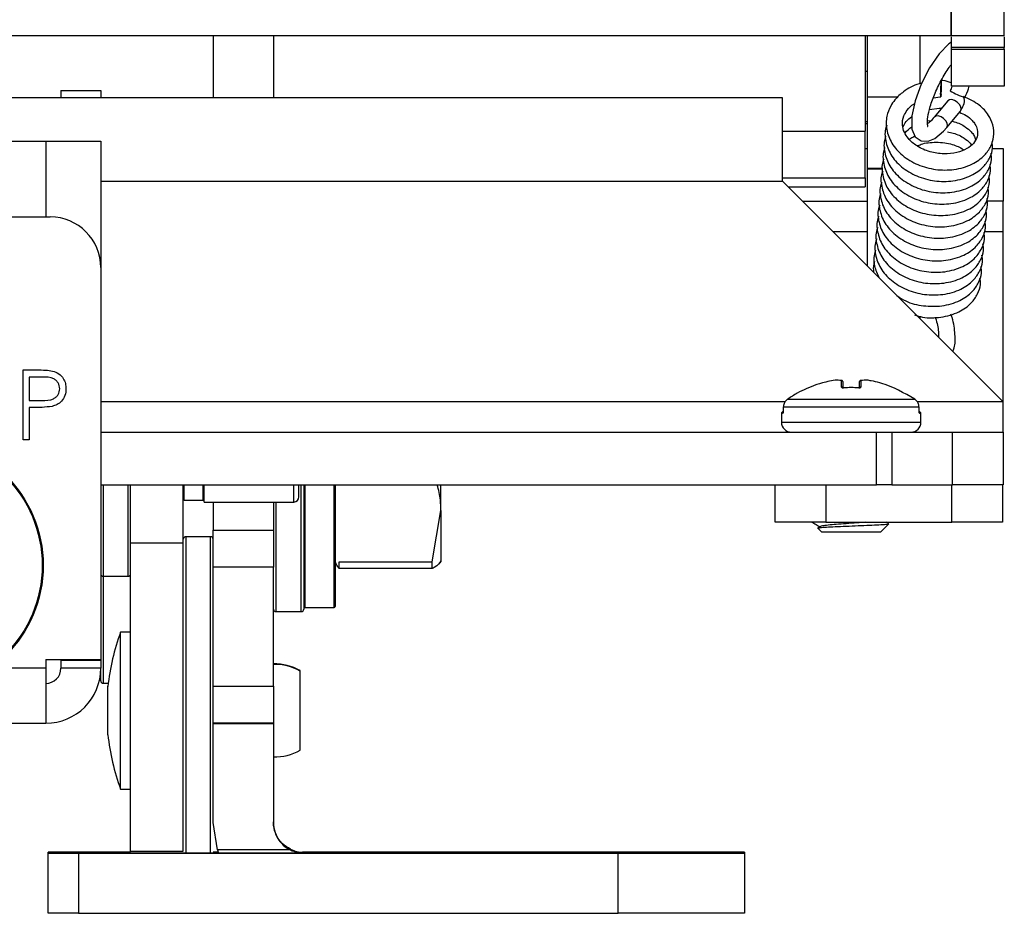
# Model space of a CAD drawing. Units: inches. Extents: x 0 to 132, y 0 to 86.
# Drawn here: x 30 to 32, y 66 to 68 of the extents above; entities that cross this region are included whole.
import ezdxf

# ---------------------------------------------------------------- set-up
doc = ezdxf.new("R2010")
doc.units = ezdxf.units.IN
doc.header["$LTSCALE"] = 8
doc.header["$MEASUREMENT"] = 0
doc.linetypes.add('SLD-Solid', pattern=[0])
doc.layers.add('SLD-0', color=179, linetype='SLD-Solid')

msp = doc.modelspace()

# ---------------------------------------------------------------- linework, layer by layer
at = {"layer": 'SLD-0', "color": 250, "linetype": 'SLD-Solid', "lineweight": 25, "true_color": 0x191924}
for p, q in [((31.66194, 67.86469), (31.66194, 67.99869)), ((31.66294, 67.86469), (31.66294, 67.999687)), ((31.76694, 67.86469), (31.76694, 67.999687)), ((31.66194, 67.86469), (13.91194, 67.86469)), ((30.203929, 67.86469), (30.203929, 67.74169)), ((30.322929, 67.86469), (30.322929, 67.74169)), ((31.49194, 67.86469), (31.49194, 67.675975)), ((31.49694, 67.743783), (31.49694, 67.86469)), ((31.60094, 67.770056), (31.60094, 67.86469)), ((31.66294, 67.851662), (31.657454, 67.848507)), ((31.76694, 67.86469), (31.66294, 67.86469)), ((31.66294, 67.841467), (31.66294, 67.862607)), ((31.76694, 67.862607), (31.76694, 67.841467)), ((31.657454, 67.848507), (31.638343, 67.82901)), ((31.76694, 67.841467), (31.66294, 67.841467)), ((31.66294, 67.837914), (31.66294, 67.841467)), ((31.66294, 67.837914), (31.76694, 67.837914)), ((31.66294, 67.76469), (31.66294, 67.837914)), ((31.76694, 67.837914), (31.76694, 67.841467)), ((31.76694, 67.837914), (31.76694, 67.76469)), ((31.638343, 67.82901), (31.619264, 67.800974)), ((31.49194, 67.794947), (31.49594, 67.794947)), ((31.49594, 67.794947), (31.49594, 67.695002)), ((31.619264, 67.800974), (31.602933, 67.769017)), ((29.903188, 67.75669), (29.981928, 67.75669)), ((29.903188, 67.75669), (29.903188, 67.74169)), ((29.981928, 67.75669), (29.981928, 67.74169)), ((31.602933, 67.769017), (31.590706, 67.736343)), ((31.76694, 67.76469), (31.66294, 67.76469)), ((31.328409, 67.74169), (14.239409, 67.74169)), ((31.328409, 67.57769), (31.328409, 67.74169)), ((31.49694, 67.602368), (31.49694, 67.743783)), ((31.590706, 67.736343), (31.583953, 67.706217)), ((31.62692, 67.742275), (31.6403, 67.744192)), ((31.655459, 67.736187), (31.628632, 67.703749)), ((31.64059, 67.745192), (31.640293, 67.744193)), ((31.6403, 67.744192), (31.641298, 67.744151)), ((31.640961, 67.748464), (31.64059, 67.745192)), ((31.61935, 67.719041), (31.638299, 67.721756)), ((31.638299, 67.721756), (31.643219, 67.721387)), ((31.653291, 67.683355), (31.680119, 67.715794)), ((31.49194, 67.695002), (31.49594, 67.695002)), ((31.49594, 67.695002), (31.49594, 67.691546)), ((31.583953, 67.706217), (31.584186, 67.680273)), ((31.615405, 67.696326), (31.622828, 67.697389)), ((31.628856, 67.704004), (31.628632, 67.703749)), ((31.49194, 67.691546), (31.49594, 67.691546)), ((31.49194, 67.584066), (31.49194, 67.675975)), ((31.584186, 67.680273), (31.590954, 67.665112)), ((31.629581, 67.661537), (31.646911, 67.676113)), ((31.646911, 67.676113), (31.653291, 67.683355)), ((28.840668, 67.65669), (29.873188, 67.65669)), ((29.873188, 67.65669), (29.981928, 67.65669)), ((29.981928, 67.65669), (29.981928, 67.40669)), ((31.590954, 67.665112), (31.602913, 67.656869)), ((31.602913, 67.656869), (31.616718, 67.656264)), ((31.616718, 67.656264), (31.629581, 67.661537)), ((31.49194, 67.64169), (31.49694, 67.64169)), ((31.745023, 67.64169), (31.764409, 67.64169)), ((31.764409, 67.64169), (31.764409, 67.53769)), ((31.49694, 67.601317), (31.49694, 67.602368)), ((31.49694, 67.409159), (31.49694, 67.601317)), ((31.328409, 67.57769), (31.764409, 67.14169)), ((31.49194, 67.584066), (31.49194, 67.566119)), ((31.340029, 67.56607), (31.49194, 67.56607)), ((31.49194, 67.566119), (31.49194, 67.56607)), ((31.368409, 67.53769), (31.49694, 67.53769)), ((31.764409, 67.53769), (31.733336, 67.53769)), ((31.764409, 67.47769), (31.764409, 67.53769)), ((29.691775, 67.50669), (29.881929, 67.50669)), ((31.764409, 67.14169), (31.764409, 67.47769)), ((29.981928, 67.40669), (29.981928, 66.63243)), ((31.60094, 67.305159), (31.60094, 67.31007)), ((29.828386, 67.204486), (29.85541, 67.204486)), ((29.828386, 67.06669), (29.828386, 67.204486)), ((29.840752, 67.190353), (29.840752, 67.144421)), ((29.865954, 67.190353), (29.840752, 67.190353)), ((31.432637, 67.184356), (31.432634, 67.184379)), ((31.432637, 67.184356), (31.432942, 67.184403)), ((31.445529, 67.18353), (31.445841, 67.183577)), ((31.445841, 67.183577), (31.445957, 67.183569)), ((31.449501, 67.169245), (31.449499, 67.169273)), ((31.449511, 67.169104), (31.449501, 67.169245)), ((31.479306, 67.169104), (31.479316, 67.169245)), ((31.479316, 67.169245), (31.479318, 67.169273)), ((31.482977, 67.183577), (31.48286, 67.183569)), ((31.483288, 67.18353), (31.482977, 67.183577)), ((31.49618, 67.184356), (31.495876, 67.184403)), ((31.49618, 67.184356), (31.496184, 67.184379)), ((29.840752, 67.144421), (29.864877, 67.144117)), ((29.840752, 67.130288), (29.840752, 67.06669)), ((29.850607, 67.130288), (29.840752, 67.130288)), ((31.330316, 67.130817), (31.330316, 67.123029)), ((31.330369, 67.130817), (31.330316, 67.130817)), ((31.330369, 67.130817), (31.330369, 67.123029)), ((31.598448, 67.130817), (31.330369, 67.130817)), ((31.338916, 67.146905), (31.589902, 67.146905)), ((31.598448, 67.123029), (31.598448, 67.130817)), ((31.598448, 67.130817), (31.598502, 67.130817)), ((31.598502, 67.123029), (31.598502, 67.130817)), ((31.764409, 67.08169), (31.764409, 67.14169)), ((31.326613, 67.119092), (31.326613, 67.101375)), ((31.328582, 67.12106), (31.331407, 67.12106)), ((31.330305, 67.123029), (31.330307, 67.122524)), ((31.59741, 67.12106), (31.600236, 67.12106)), ((31.602204, 67.101375), (31.602204, 67.119092)), ((29.981928, 67.08169), (31.514409, 67.08169)), ((31.514409, 66.97769), (31.514409, 67.08169)), ((31.514409, 67.08169), (31.544409, 67.08169)), ((31.544409, 67.08169), (31.544409, 66.97769)), ((31.544409, 67.08169), (31.664409, 67.08169)), ((31.664409, 66.97769), (31.664409, 67.08169)), ((31.664409, 67.08169), (31.764409, 67.08169)), ((31.764409, 67.08169), (31.764409, 66.97769)), ((29.840752, 67.06669), (29.828386, 67.06669)), ((29.981928, 66.97769), (31.314409, 66.97769)), ((30.040928, 66.862762), (30.040928, 66.97769)), ((30.144928, 66.862762), (30.144928, 66.97769)), ((30.186267, 66.94358), (30.186267, 66.97769)), ((30.373275, 66.95358), (30.373275, 66.97769)), ((30.382929, 66.97769), (30.382928, 66.73219)), ((30.444929, 66.97769), (30.444928, 66.73719)), ((30.65359, 66.926776), (30.65359, 66.97769)), ((31.314409, 66.90369), (31.314409, 66.97769)), ((31.314409, 66.97769), (31.414409, 66.97769)), ((31.414409, 66.97769), (31.414409, 66.90369)), ((31.414409, 66.97769), (31.514409, 66.97769)), ((31.544409, 66.97769), (31.514409, 66.97769)), ((31.544409, 66.97769), (31.664409, 66.97769)), ((31.663409, 66.90369), (31.663409, 66.97769)), ((31.764409, 66.97769), (31.664409, 66.97769)), ((31.763409, 66.97769), (31.763409, 66.90369)), ((30.146928, 66.947517), (30.184267, 66.947517)), ((30.186267, 66.94358), (30.363275, 66.94358)), ((30.203929, 66.94358), (30.203929, 66.888047)), ((30.322929, 66.94358), (30.322929, 66.888047)), ((30.636315, 66.825452), (30.65359, 66.926776)), ((30.65359, 66.926776), (30.65359, 66.825556)), ((31.414409, 66.90369), (31.314409, 66.90369)), ((31.414409, 66.90369), (31.663409, 66.90369)), ((31.523031, 66.88484), (31.538484, 66.900293)), ((31.538212, 66.901404), (31.534271, 66.90369)), ((31.763409, 66.90369), (31.663409, 66.90369)), ((30.203929, 66.888047), (30.322929, 66.888047)), ((30.203929, 66.815211), (30.203929, 66.888047)), ((30.322929, 66.888047), (30.322929, 66.815211)), ((31.39869, 66.891936), (31.405787, 66.88484)), ((31.403576, 66.895156), (31.399217, 66.892623)), ((31.405787, 66.88484), (31.523031, 66.88484)), ((30.040928, 66.862762), (30.144928, 66.862762)), ((30.040928, 66.253982), (30.040928, 66.862762)), ((30.144928, 66.253982), (30.144928, 66.862762)), ((30.198929, 66.875151), (30.149928, 66.875151)), ((30.444929, 66.825541), (30.44542, 66.823706)), ((30.452946, 66.825452), (30.636315, 66.825452)), ((30.452946, 66.812195), (30.452946, 66.825452)), ((30.636315, 66.812195), (30.636315, 66.825452)), ((30.65253, 66.823706), (30.65359, 66.825541)), ((30.322929, 66.815211), (30.203929, 66.815211)), ((30.203929, 66.579822), (30.203929, 66.815211)), ((30.322929, 66.579822), (30.322929, 66.815211)), ((30.636315, 66.812195), (30.452946, 66.812195)), ((29.986928, 66.79693), (30.035929, 66.79693)), ((30.327929, 66.72719), (30.377928, 66.72719)), ((30.384928, 66.73519), (30.442928, 66.73519)), ((30.040928, 66.686651), (30.020928, 66.686651)), ((30.020928, 66.408243), (30.020928, 66.686651)), ((29.873188, 66.63243), (29.981928, 66.63243)), ((29.873188, 66.63243), (29.873188, 66.61543)), ((29.903188, 66.631464), (29.903188, 66.63243)), ((29.903188, 66.631464), (29.981928, 66.631464)), ((29.903188, 66.631464), (29.903188, 66.61543)), ((29.981928, 66.63243), (29.981928, 66.631464)), ((29.981928, 66.631464), (29.981928, 66.61543)), ((29.873188, 66.61543), (29.873188, 66.50669)), ((29.981928, 66.61543), (29.903188, 66.61543)), ((29.981928, 66.59069), (29.981928, 66.61543)), ((30.375928, 66.609651), (30.375928, 66.610565)), ((30.375929, 66.469549), (30.375928, 66.609651)), ((29.986928, 66.58569), (29.996671, 66.58569)), ((29.995928, 66.579151), (29.995928, 66.580065)), ((29.995928, 66.493832), (29.995928, 66.579151)), ((30.203929, 66.579822), (30.322929, 66.579822)), ((30.203929, 66.506586), (30.203929, 66.579822)), ((30.322929, 66.579822), (30.322929, 66.506586)), ((29.718188, 66.50669), (29.873188, 66.50669)), ((29.995928, 66.484151), (29.995928, 66.493832)), ((30.322929, 66.506586), (30.203929, 66.506586)), ((30.203929, 66.506392), (30.203929, 66.506586)), ((30.203929, 66.310374), (30.203929, 66.506392)), ((30.203929, 66.506392), (30.322929, 66.506392)), ((30.322929, 66.506392), (30.322929, 66.506586)), ((30.322929, 66.506392), (30.322929, 66.310374)), ((30.375928, 66.453651), (30.375929, 66.469549)), ((30.020928, 66.376651), (30.020928, 66.408243)), ((30.020928, 66.376651), (30.040928, 66.376651)), ((30.212268, 66.256374), (30.203929, 66.310374)), ((30.356775, 66.256374), (30.212268, 66.256374)), ((30.212268, 66.256374), (30.213761, 66.251865)), ((29.879081, 66.251862), (29.877928, 66.251861)), ((29.877928, 66.251861), (29.877928, 66.251851)), ((29.877928, 66.251851), (29.879081, 66.25185)), ((29.877928, 66.250344), (29.877928, 66.251851)), ((29.879081, 66.250345), (29.877928, 66.250344)), ((29.877928, 66.250344), (29.877928, 66.250334)), ((29.877928, 66.250334), (29.879081, 66.250333)), ((29.877928, 66.131334), (29.877928, 66.250334)), ((29.882495, 66.251863), (29.879081, 66.251862)), ((29.879081, 66.25185), (29.882495, 66.25185)), ((29.882495, 66.250345), (29.879081, 66.250345)), ((29.879081, 66.250333), (29.882495, 66.250332)), ((29.88804, 66.251863), (29.882495, 66.251863)), ((29.882495, 66.25185), (29.88804, 66.251849)), ((29.88804, 66.250346), (29.882495, 66.250345)), ((29.882495, 66.250332), (29.88804, 66.250332)), ((29.895502, 66.251864), (29.88804, 66.251863)), ((29.88804, 66.251849), (29.895502, 66.251848)), ((29.895502, 66.250347), (29.88804, 66.250346)), ((29.88804, 66.250332), (29.895502, 66.250331)), ((29.904594, 66.251865), (29.895502, 66.251864)), ((29.895502, 66.251848), (29.904594, 66.251848)), ((29.904594, 66.250347), (29.895502, 66.250347)), ((29.895502, 66.250331), (29.904594, 66.25033)), ((29.914968, 66.251865), (29.904594, 66.251865)), ((29.904594, 66.251848), (29.914968, 66.251847)), ((29.914968, 66.250348), (29.904594, 66.250347)), ((29.904594, 66.25033), (29.914968, 66.25033)), ((29.926223, 66.251865), (29.914968, 66.251865)), ((29.914968, 66.251847), (29.926223, 66.251847)), ((29.926223, 66.250348), (29.914968, 66.250348)), ((29.914968, 66.25033), (29.926223, 66.25033)), ((29.937928, 66.251865), (29.926223, 66.251865)), ((29.926223, 66.251847), (29.937928, 66.251847)), ((29.937928, 66.250348), (29.926223, 66.250348)), ((29.926223, 66.25033), (29.937928, 66.25033)), ((30.040928, 66.251865), (29.937928, 66.251865)), ((29.937928, 66.251847), (30.027928, 66.251847)), ((30.027928, 66.250348), (29.937928, 66.250348)), ((29.937928, 66.25033), (31.003929, 66.25033)), ((29.937928, 66.25033), (29.937928, 66.13133)), ((30.027928, 66.251847), (30.040928, 66.251846)), ((30.027928, 66.250348), (30.027928, 66.251847)), ((30.179705, 66.250359), (30.027928, 66.250348)), ((30.040928, 66.253982), (30.144928, 66.253982)), ((30.197884, 66.250361), (30.179705, 66.250359)), ((30.217589, 66.250362), (30.197884, 66.250361)), ((30.213761, 66.251865), (30.203929, 66.251865)), ((30.203929, 66.251835), (30.213771, 66.251834)), ((30.238633, 66.250362), (30.217589, 66.250362)), ((30.260811, 66.250363), (30.238633, 66.250362)), ((30.28391, 66.250364), (30.260811, 66.250363)), ((30.307709, 66.250364), (30.28391, 66.250364)), ((30.331978, 66.250364), (30.307709, 66.250364)), ((30.356482, 66.250365), (30.331978, 66.250364)), ((30.382929, 66.250365), (30.356482, 66.250365)), ((31.003929, 66.251865), (30.380705, 66.251865)), ((30.381989, 66.251831), (30.382929, 66.251831)), ((30.382929, 66.251824), (30.382929, 66.251831)), ((30.382929, 66.250374), (30.382929, 66.251824)), ((30.382929, 66.250365), (30.382929, 66.250374)), ((30.531004, 66.250346), (30.516862, 66.250345)), ((30.516862, 66.250345), (30.622928, 66.250337)), ((30.622928, 66.250339), (30.531004, 66.250346)), ((30.622928, 66.250359), (30.622928, 66.250339)), ((30.642929, 66.250359), (30.622928, 66.250359)), ((30.622928, 66.250337), (30.642929, 66.250337)), ((30.642929, 66.250339), (30.642929, 66.250359)), ((30.734852, 66.250346), (30.642929, 66.250339)), ((30.642929, 66.250337), (30.748994, 66.250345)), ((30.714928, 66.251142), (30.722955, 66.251146)), ((30.714928, 66.251069), (30.714928, 66.251142)), ((30.722955, 66.251065), (30.714928, 66.251069)), ((30.714928, 66.251033), (30.722955, 66.251036)), ((30.714928, 66.250844), (30.714928, 66.251033)), ((30.722955, 66.25084), (30.714928, 66.250844)), ((30.714928, 66.250796), (30.722955, 66.2508)), ((30.714928, 66.250607), (30.714928, 66.250796)), ((30.722955, 66.250604), (30.714928, 66.250607)), ((30.714928, 66.25056), (30.722955, 66.250564)), ((30.714928, 66.250371), (30.714928, 66.25056)), ((30.722955, 66.250367), (30.714928, 66.250371)), ((30.722955, 66.251146), (30.746249, 66.25115)), ((30.746249, 66.251062), (30.722955, 66.251065)), ((30.722955, 66.251036), (30.746249, 66.25104)), ((30.746249, 66.250837), (30.722955, 66.25084)), ((30.722955, 66.2508), (30.746249, 66.250804)), ((30.746249, 66.2506), (30.722955, 66.250604)), ((30.722955, 66.250564), (30.746249, 66.250567)), ((30.746249, 66.250364), (30.722955, 66.250367)), ((30.748994, 66.250345), (30.734852, 66.250346)), ((30.746249, 66.25115), (30.782531, 66.251152)), ((30.782531, 66.251059), (30.746249, 66.251062)), ((30.746249, 66.25104), (30.782531, 66.251043)), ((30.782531, 66.250834), (30.746249, 66.250837)), ((30.746249, 66.250804), (30.782531, 66.250806)), ((30.782531, 66.250598), (30.746249, 66.2506)), ((30.746249, 66.250567), (30.782531, 66.25057)), ((30.782531, 66.250361), (30.746249, 66.250364)), ((30.782531, 66.251152), (30.82825, 66.251154)), ((30.82825, 66.251057), (30.782531, 66.251059)), ((30.782531, 66.251043), (30.82825, 66.251044)), ((30.82825, 66.250832), (30.782531, 66.250834)), ((30.782531, 66.250806), (30.82825, 66.250808)), ((30.82825, 66.250596), (30.782531, 66.250598)), ((30.782531, 66.25057), (30.82825, 66.250572)), ((30.82825, 66.25036), (30.782531, 66.250361)), ((30.82825, 66.251154), (30.878928, 66.251154)), ((30.878928, 66.251057), (30.82825, 66.251057)), ((30.82825, 66.251044), (30.878928, 66.251045)), ((30.878928, 66.250832), (30.82825, 66.250832)), ((30.82825, 66.250808), (30.878928, 66.250808)), ((30.878928, 66.250595), (30.82825, 66.250596)), ((30.82825, 66.250572), (30.878928, 66.250572)), ((30.878928, 66.250359), (30.82825, 66.25036)), ((30.878928, 66.251154), (30.929607, 66.251154)), ((30.929607, 66.251057), (30.878928, 66.251057)), ((30.878928, 66.251045), (30.929607, 66.251044)), ((30.929607, 66.250832), (30.878928, 66.250832)), ((30.878928, 66.250808), (30.929607, 66.250808)), ((30.929607, 66.250596), (30.878928, 66.250595)), ((30.878928, 66.250572), (30.929607, 66.250572)), ((30.929607, 66.25036), (30.878928, 66.250359)), ((30.929607, 66.251154), (30.975325, 66.251152)), ((30.975325, 66.251059), (30.929607, 66.251057)), ((30.929607, 66.251044), (30.975325, 66.251043)), ((30.975325, 66.250834), (30.929607, 66.250832)), ((30.929607, 66.250808), (30.975325, 66.250806)), ((30.975325, 66.250598), (30.929607, 66.250596)), ((30.929607, 66.250572), (30.975325, 66.25057)), ((30.975325, 66.250361), (30.929607, 66.25036)), ((30.975325, 66.251152), (31.011607, 66.25115)), ((31.011607, 66.251062), (30.975325, 66.251059)), ((30.975325, 66.251043), (31.011607, 66.25104)), ((31.011607, 66.250837), (30.975325, 66.250834)), ((30.975325, 66.250806), (31.011607, 66.250804)), ((31.011607, 66.2506), (30.975325, 66.250598)), ((30.975325, 66.25057), (31.011607, 66.250567)), ((31.011607, 66.250364), (30.975325, 66.250361)), ((31.052701, 66.251865), (31.003929, 66.251865)), ((31.003929, 66.13133), (31.003929, 66.25033)), ((31.003929, 66.25033), (31.052701, 66.25033)), ((31.011607, 66.25115), (31.034902, 66.251146)), ((31.034902, 66.251065), (31.011607, 66.251062)), ((31.011607, 66.25104), (31.034902, 66.251036)), ((31.034902, 66.25084), (31.011607, 66.250837)), ((31.011607, 66.250804), (31.034902, 66.2508)), ((31.034902, 66.250604), (31.011607, 66.2506)), ((31.011607, 66.250567), (31.034902, 66.250564)), ((31.034902, 66.250367), (31.011607, 66.250364)), ((31.034902, 66.251146), (31.042929, 66.251142)), ((31.042929, 66.251069), (31.034902, 66.251065)), ((31.034902, 66.251036), (31.042929, 66.251033)), ((31.042929, 66.250844), (31.034902, 66.25084)), ((31.034902, 66.2508), (31.042929, 66.250796)), ((31.042929, 66.250607), (31.034902, 66.250604)), ((31.034902, 66.250564), (31.042929, 66.25056)), ((31.042929, 66.250371), (31.034902, 66.250367)), ((31.042929, 66.251142), (31.042929, 66.251069)), ((31.042929, 66.251033), (31.042929, 66.250844)), ((31.042929, 66.250796), (31.042929, 66.250607)), ((31.042929, 66.25056), (31.042929, 66.250371)), ((31.099599, 66.251864), (31.052701, 66.251865)), ((31.052701, 66.25033), (31.099599, 66.250331)), ((31.142821, 66.251862), (31.099599, 66.251864)), ((31.099599, 66.250331), (31.142821, 66.250333)), ((31.180705, 66.25186), (31.142821, 66.251862)), ((31.142821, 66.250333), (31.180705, 66.250335)), ((31.173929, 66.251103), (31.253928, 66.251109)), ((31.253928, 66.251097), (31.173929, 66.251103)), ((31.211796, 66.251857), (31.180705, 66.25186)), ((31.180705, 66.250335), (31.211796, 66.250338)), ((31.234898, 66.251854), (31.211796, 66.251857)), ((31.211796, 66.250338), (31.234898, 66.250341)), ((31.249125, 66.25185), (31.234898, 66.251854)), ((31.234898, 66.250341), (31.249125, 66.250345)), ((31.253928, 66.251847), (31.249125, 66.25185)), ((31.249125, 66.250345), (31.253928, 66.250348)), ((31.253928, 66.251847), (31.253928, 66.251109)), ((31.253928, 66.251109), (31.253928, 66.251097)), ((31.253928, 66.251097), (31.253928, 66.250348)), ((31.253928, 66.250348), (31.253928, 66.131348)), ((29.879081, 66.131333), (29.877928, 66.131334)), ((29.882495, 66.131332), (29.879081, 66.131333)), ((29.88804, 66.131332), (29.882495, 66.131332)), ((29.895502, 66.131331), (29.88804, 66.131332)), ((29.904594, 66.13133), (29.895502, 66.131331)), ((29.914968, 66.13133), (29.904594, 66.13133)), ((29.926223, 66.13133), (29.914968, 66.13133)), ((29.937928, 66.13133), (29.926223, 66.13133)), ((29.937928, 66.13133), (31.003929, 66.13133)), ((31.052701, 66.13133), (31.003929, 66.13133)), ((31.099599, 66.131331), (31.052701, 66.13133)), ((31.142821, 66.131333), (31.099599, 66.131331)), ((31.180705, 66.131335), (31.142821, 66.131333)), ((31.211796, 66.131338), (31.180705, 66.131335)), ((31.234898, 66.131341), (31.211796, 66.131338)), ((31.249125, 66.131345), (31.234898, 66.131341)), ((31.253928, 66.131348), (31.249125, 66.131345))]:
    msp.add_line(p, q, dxfattribs=at)
at = {"layer": 'SLD-0', "color": 251, "linetype": 'SLD-Solid', "lineweight": 25, "true_color": 0x6a6a6a}
for p, q in [((31.49694, 67.743783), (31.557047, 67.743783)), ((31.641588, 67.745151), (31.641301, 67.744151)), ((31.641959, 67.748422), (31.641588, 67.745151)), ((31.658734, 67.738277), (31.655459, 67.736187)), ((31.663414, 67.738527), (31.658734, 67.738277)), ((31.668759, 67.736869), (31.663414, 67.738527)), ((31.673957, 67.733554), (31.668759, 67.736869)), ((31.678216, 67.729089), (31.673957, 67.733554)), ((31.680887, 67.724151), (31.678216, 67.729089)), ((31.680119, 67.715794), (31.680144, 67.715825)), ((31.680144, 67.715825), (31.681565, 67.719494)), ((31.681565, 67.719494), (31.680887, 67.724151)), ((31.631906, 67.705838), (31.628856, 67.704004)), ((31.636586, 67.706088), (31.631906, 67.705838)), ((31.641932, 67.70443), (31.636586, 67.706088)), ((31.64713, 67.701116), (31.641932, 67.70443)), ((31.651388, 67.69665), (31.64713, 67.701116)), ((31.65406, 67.691713), (31.651388, 67.69665)), ((31.328409, 67.675975), (31.49194, 67.675975)), ((31.653294, 67.683359), (31.653317, 67.683387)), ((31.653317, 67.683387), (31.654737, 67.687055)), ((31.654737, 67.687055), (31.65406, 67.691713)), ((29.873188, 67.65669), (29.873188, 67.50669)), ((31.526851, 67.602368), (31.49694, 67.602368)), ((31.526836, 67.601317), (31.49694, 67.601317)), ((29.981928, 67.57769), (31.328409, 67.57769)), ((31.328409, 67.584066), (31.49194, 67.584066)), ((31.33998, 67.566119), (31.49194, 67.566119)), ((31.428409, 67.47769), (31.49694, 67.47769)), ((31.727421, 67.47769), (31.764409, 67.47769)), ((31.333848, 67.14169), (29.981928, 67.14169)), ((31.764409, 67.14169), (31.59497, 67.14169)), ((31.32948, 67.119092), (31.326613, 67.119092)), ((31.330369, 67.123029), (31.330316, 67.123029)), ((31.598448, 67.123029), (31.598502, 67.123029)), ((31.602204, 67.119092), (31.599338, 67.119092)), ((31.326613, 67.101375), (31.602204, 67.101375)), ((29.986928, 66.97769), (29.986928, 66.79693)), ((30.035929, 66.79693), (30.035929, 66.97769)), ((30.146928, 66.947517), (30.146928, 66.97769)), ((30.184267, 66.947517), (30.184267, 66.97769)), ((30.363275, 66.94358), (30.363275, 66.97769)), ((30.377928, 66.72719), (30.377928, 66.97769)), ((30.384929, 66.97769), (30.384928, 66.73519)), ((30.442928, 66.73519), (30.442929, 66.97769)), ((30.327929, 66.94358), (30.327929, 66.728277)), ((30.149928, 66.875151), (30.149928, 66.250357)), ((30.198929, 66.542436), (30.198929, 66.875151)), ((29.986928, 66.79693), (29.986928, 66.58569)), ((30.327929, 66.728277), (30.327929, 66.72719)), ((29.873188, 66.61543), (29.764103, 66.61543)), ((30.198929, 66.250361), (30.198929, 66.542436)), ((29.937928, 66.251847), (29.937928, 66.250348))]:
    msp.add_line(p, q, dxfattribs=at)
at = {"layer": 'SLD-0', "color": 250, "linetype": 'SLD-Solid', "lineweight": 25, "true_color": 0x191924}
for radius in [0.25, 0.248]:
    msp.add_circle((29.618188, 66.81843), radius, dxfattribs=at)
for centre, radius, start, end in [((31.462172, 67.767056), 0.179754, 354.063293, 2.86997), ((31.717575, 67.844442), 0.105483, 236.954637, 254.403508), ((29.881928, 67.40669), 0.1, 0, 89.999858), ((31.432942, 67.182435), 0.001969, 89.991651, 98.992518), ((31.445726, 67.18159), 0.00195, 0.766023, 95.805534), ((31.445708, 67.181616), 0.001969, 0, 82.718187), ((31.48311, 67.181616), 0.001969, 97.281813, 180), ((31.483091, 67.18159), 0.00195, 84.188834, 179.239671), ((31.495876, 67.182435), 0.001969, 81.007482, 90.008349), ((31.328582, 67.119092), 0.001969, 90, 180.001147), ((31.600236, 67.119092), 0.001969, 359.998853, 90), ((31.346298, 67.101375), 0.019685, 180.000134, 270), ((31.582519, 67.101375), 0.019685, 270, 359.999866), ((30.146928, 66.949517), 0.002, 180, 269.994244), ((30.184267, 66.945517), 0.002, 0, 90), ((30.363275, 66.95358), 0.01, 270.000095, 0), ((30.149928, 66.870151), 0.005, 90.000254, 180), ((30.198928, 66.870151), 0.005, 0, 89.998185), ((29.986928, 66.80193), 0.005, 180, 270.000544), ((30.035928, 66.80193), 0.005, 270.002614, 0), ((30.327928, 66.73219), 0.005, 180, 270.002463), ((30.377928, 66.73219), 0.005, 270.000732, 360), ((30.384928, 66.73719), 0.002, 180, 270), ((30.442928, 66.73719), 0.002, 270, 0), ((30.443803, 66.531651), 0.450387, 159.870174, 173.946048), ((29.873188, 66.61543), 0.03, 270.00046, 0.000134), ((29.873188, 66.61543), 0.10874, 270, 0), ((30.325928, 66.523963), 0.1, 60, 91.719131), ((30.325928, 66.523048), 0.1, 60, 91.719131), ((29.986928, 66.59069), 0.005, 180, 270.000544), ((30.443803, 66.531651), 0.450387, 186.053952, 200.129838), ((30.325928, 66.540253), 0.1, 268.280869, 300), ((30.382928, 66.311824), 0.06, 244.1583, 270.000159), ((30.382928, 66.310374), 0.06, 244.158302, 270.000159), ((30.821803, 279.941768), 213.690051, 269.97134406, 270.05879814), ((30.82172, 271.229635), 204.977958, 269.97014924, 270.06132036), ((30.821803, 279.941697), 213.690052, 269.97134406, 270.05879814), ((30.821803, 279.941661), 213.690051, 269.97134406, 270.05879814), ((30.821803, 279.941625), 213.690052, 269.97134406, 270.05879814), ((30.821803, 279.941588), 213.690051, 269.97134406, 270.05879814), ((30.82172, 271.229454), 204.977958, 269.97014924, 270.06132036), ((30.821803, 279.941516), 213.690052, 269.97134406, 270.05879814), ((30.82172, 271.229382), 204.977958, 269.97014924, 270.06132036), ((30.821803, 279.941444), 213.690052, 269.97134406, 270.05879814), ((30.821803, 279.941408), 213.690051, 269.97134406, 270.05879814), ((30.821803, 279.941371), 213.690052, 269.97134406, 270.05879814), ((30.821803, 279.941334), 213.690051, 269.97134406, 270.05879814), ((30.82172, 271.229201), 204.977958, 269.97014924, 270.06132036), ((30.821803, 279.941263), 213.690052, 269.97134406, 270.05879814), ((30.82172, 271.229128), 204.977958, 269.97014924, 270.06132036), ((30.821803, 279.941191), 213.690052, 269.97134406, 270.05879814), ((30.821803, 279.941154), 213.690051, 269.97134406, 270.05879814), ((30.821803, 279.941118), 213.690052, 269.97134406, 270.05879814)]:
    msp.add_arc(centre, radius, start, end, dxfattribs=at)
at = {"layer": 'SLD-0', "color": 251, "linetype": 'SLD-Solid', "lineweight": 25, "true_color": 0x6a6a6a}
for centre, radius, start, end in [((31.480634, 67.766135), 0.162294, 353.734466, 3.52854), ((31.445731, 67.168495), 0.002012, 33.569203, 95.486999), ((31.483087, 67.168494), 0.002012, 84.523675, 146.442798), ((31.331474, 67.119094), 0.001994, 141.713963, 180.07341), ((31.59735, 67.119096), 0.001988, 359.887073, 43.778753)]:
    msp.add_arc(centre, radius, start, end, dxfattribs=at)
at = {"layer": 'SLD-0', "color": 250, "linetype": 'SLD-Solid', "lineweight": 25, "true_color": 0x191924}
for points, knots in [([(31.615492, 67.685591), (31.61567, 67.685395), (31.616452, 67.684536), (31.614397, 67.690837), (31.615651, 67.704244), (31.620189, 67.725171), (31.629845, 67.752038), (31.643562, 67.779995), (31.655753, 67.799933), (31.661833, 67.806818), (31.66294, 67.808072)], [0, 0, 0, 0, 0.03483692, 0.15307926, 0.27720967, 0.42886147, 0.59939775, 0.77883278, 0.95972103, 1, 1, 1, 1]), ([(31.662175, 67.771753), (31.656772, 67.773559), (31.650383, 67.775695), (31.643659, 67.776066), (31.642621, 67.776123)], [0, 0, 0, 0, 0.84564735, 1, 1, 1, 1]), ([(31.603824, 67.770759), (31.602089, 67.770358), (31.588691, 67.767258), (31.569425, 67.756392), (31.551847, 67.740364), (31.540711, 67.72394), (31.533383, 67.704075), (31.533031, 67.678644), (31.543382, 67.651388), (31.564881, 67.62692), (31.595255, 67.608637), (31.63114, 67.598947), (31.66899, 67.598962), (31.703164, 67.608944), (31.727249, 67.626058), (31.741035, 67.645653), (31.747332, 67.666555), (31.745728, 67.687701), (31.735858, 67.709045), (31.717704, 67.730041), (31.697392, 67.739544), (31.686364, 67.744702)], [0, 0, 0, 0, 0.009396717, 0.072593574, 0.118816034, 0.149003545, 0.193705758, 0.248745211, 0.307753355, 0.368609908, 0.432602862, 0.496124157, 0.559796789, 0.628340286, 0.689437414, 0.73585433, 0.779174219, 0.834125207, 0.878555631, 0.934065905, 1, 1, 1, 1]), ([(31.663547, 67.76469), (31.662963, 67.763031), (31.661953, 67.760162), (31.660619, 67.757252), (31.660056, 67.756024)], [0, 0, 0, 0, 0.57807997, 1, 1, 1, 1]), ([(31.689215, 67.742843), (31.691822, 67.74856), (31.695205, 67.75598), (31.697334, 67.763064), (31.697823, 67.76469)], [0, 0, 0, 0, 0.77052539, 1, 1, 1, 1]), ([(31.680119, 67.715794), (31.68258, 67.719635), (31.687352, 67.727084), (31.688858, 67.737884), (31.686875, 67.743306), (31.686364, 67.744702)], [0, 0, 0, 0, 0.44158819, 0.85614906, 1, 1, 1, 1]), ([(31.678143, 67.713405), (31.682911, 67.711483), (31.693193, 67.70734), (31.702847, 67.698537), (31.710266, 67.688791), (31.71469, 67.678272), (31.714417, 67.664824), (31.707113, 67.652031), (31.693565, 67.640954), (31.673347, 67.632932), (31.647421, 67.630179), (31.61922, 67.634326), (31.594352, 67.645471), (31.577601, 67.660118), (31.56861, 67.674288), (31.564588, 67.689225), (31.566658, 67.704609), (31.575423, 67.718492), (31.582676, 67.726965), (31.588999, 67.729875), (31.589286, 67.730007)], [0, 0, 0, 0, 0.04352688, 0.09386186, 0.12689834, 0.17740219, 0.24499754, 0.3099261, 0.3697159, 0.43576832, 0.5060695, 0.57719726, 0.65272686, 0.71990912, 0.77042075, 0.82348197, 0.89257499, 0.939709, 0.99726837, 1, 1, 1, 1]), ([(31.566781, 67.684202), (31.568625, 67.688), (31.572379, 67.695735), (31.580057, 67.701829), (31.583965, 67.704931)], [0, 0, 0, 0, 0.49108496, 1, 1, 1, 1]), ([(31.628632, 67.703749), (31.62597, 67.700685), (31.620696, 67.694614), (31.616985, 67.691988), (31.615147, 67.690688)], [0, 0, 0, 0, 0.504648, 1, 1, 1, 1]), ([(31.663514, 67.695716), (31.665041, 67.695391), (31.674981, 67.693275), (31.688831, 67.686201), (31.700831, 67.676169), (31.707681, 67.667338), (31.709388, 67.66243), (31.710289, 67.659842)], [0, 0, 0, 0, 0.06224201, 0.40523889, 0.65426564, 0.81770663, 1, 1, 1, 1]), ([(31.534793, 67.687811), (31.534174, 67.686239), (31.530307, 67.676421), (31.531467, 67.656093), (31.541256, 67.628984), (31.562915, 67.604474), (31.593245, 67.586204), (31.629139, 67.57651), (31.666996, 67.576527), (31.701134, 67.586506), (31.725334, 67.603627), (31.738802, 67.623202), (31.744907, 67.640438), (31.743435, 67.650994), (31.742843, 67.655241)], [0, 0, 0, 0, 0.01678066, 0.10482821, 0.19922556, 0.29657914, 0.39894942, 0.50056575, 0.60242414, 0.71207398, 0.80981309, 0.88406635, 0.95336589, 1, 1, 1, 1]), ([(31.570827, 67.672035), (31.570969, 67.67228), (31.573764, 67.677117), (31.579091, 67.680894), (31.584149, 67.684481)], [0, 0, 0, 0, 0.05050045, 1, 1, 1, 1]), ([(31.654733, 67.674813), (31.658567, 67.674047), (31.670885, 67.671585), (31.686669, 67.663817), (31.697825, 67.654903), (31.701273, 67.650129), (31.702088, 67.649002)], [0, 0, 0, 0, 0.18810829, 0.60434449, 0.9065365, 1, 1, 1, 1]), ([(31.532792, 67.665374), (31.532173, 67.663803), (31.528306, 67.653985), (31.529466, 67.633657), (31.539255, 67.606548), (31.560914, 67.582038), (31.591244, 67.563767), (31.627138, 67.554073), (31.664995, 67.55409), (31.699133, 67.564069), (31.723333, 67.581191), (31.7368, 67.600766), (31.742907, 67.618001), (31.741434, 67.628558), (31.740842, 67.632805)], [0, 0, 0, 0, 0.01678065, 0.10482811, 0.19922453, 0.29657856, 0.39894885, 0.50056509, 0.60242338, 0.71207367, 0.80981188, 0.88406507, 0.95336609, 1, 1, 1, 1]), ([(31.579643, 67.659769), (31.580517, 67.660652), (31.583247, 67.663414), (31.587577, 67.665002), (31.590521, 67.666082)], [0, 0, 0, 0, 0.31993434, 1, 1, 1, 1]), ([(31.530791, 67.642938), (31.530172, 67.641367), (31.526304, 67.631548), (31.527465, 67.611221), (31.537254, 67.584112), (31.558913, 67.559602), (31.589243, 67.541331), (31.625137, 67.531637), (31.662994, 67.531654), (31.697132, 67.541633), (31.721332, 67.558755), (31.734799, 67.578329), (31.740906, 67.595565), (31.739433, 67.606122), (31.738841, 67.610368)], [0, 0, 0, 0, 0.01677962, 0.10482737, 0.19922477, 0.29657826, 0.39894868, 0.50056501, 0.60242344, 0.71207333, 0.80981168, 0.88406578, 0.95336587, 1, 1, 1, 1]), ([(31.594983, 67.646666), (31.597433, 67.647922), (31.608068, 67.653375), (31.621759, 67.653981), (31.632295, 67.654447)], [0, 0, 0, 0, 0.23034588, 1, 1, 1, 1]), ([(31.632295, 67.654447), (31.637987, 67.654208), (31.648974, 67.653746), (31.667476, 67.649227), (31.680645, 67.644188), (31.686246, 67.639423), (31.686483, 67.639222)], [0, 0, 0, 0, 0.28050885, 0.5414944, 0.98063797, 1, 1, 1, 1]), ([(31.52879, 67.620502), (31.528171, 67.61893), (31.524304, 67.609112), (31.525464, 67.588785), (31.535253, 67.561675), (31.556912, 67.537166), (31.587242, 67.518895), (31.623136, 67.509201), (31.660992, 67.509218), (31.695131, 67.519197), (31.719331, 67.536318), (31.732798, 67.555893), (31.738905, 67.573129), (31.737432, 67.583686), (31.73684, 67.587932)], [0, 0, 0, 0, 0.01678064, 0.10482808, 0.19922463, 0.29657863, 0.39894878, 0.50056498, 0.60242324, 0.71207294, 0.80981194, 0.8840651, 0.95336595, 1, 1, 1, 1]), ([(31.526789, 67.598066), (31.52617, 67.596494), (31.522302, 67.586676), (31.523463, 67.566348), (31.533251, 67.539239), (31.554911, 67.51473), (31.585241, 67.496459), (31.621135, 67.486765), (31.658992, 67.486782), (31.69313, 67.496761), (31.71733, 67.513882), (31.730797, 67.533457), (31.736903, 67.550693), (31.735431, 67.56125), (31.734839, 67.565496)], [0, 0, 0, 0, 0.016780656, 0.104828151, 0.199224606, 0.296577994, 0.398948745, 0.500566599, 0.602423304, 0.712073644, 0.809811886, 0.884066049, 0.953366071, 1, 1, 1, 1]), ([(31.524788, 67.57563), (31.524169, 67.574058), (31.520301, 67.56424), (31.521462, 67.543912), (31.53125, 67.516803), (31.55291, 67.492294), (31.58324, 67.474022), (31.619134, 67.464329), (31.65699, 67.464346), (31.691129, 67.474325), (31.715329, 67.491446), (31.728796, 67.511021), (31.734902, 67.528257), (31.73343, 67.538813), (31.732838, 67.54306)], [0, 0, 0, 0, 0.01678113, 0.10482862, 0.19922591, 0.29657929, 0.39894961, 0.5005674, 0.6024241, 0.71207393, 0.80981298, 0.88406606, 0.95336607, 1, 1, 1, 1]), ([(31.522787, 67.553193), (31.522168, 67.551622), (31.518299, 67.541804), (31.519461, 67.521476), (31.529249, 67.494367), (31.550909, 67.469857), (31.581239, 67.451587), (31.617133, 67.441892), (31.65499, 67.441909), (31.689128, 67.451888), (31.713328, 67.46901), (31.726795, 67.488585), (31.732901, 67.50582), (31.731429, 67.516377), (31.730837, 67.520624)], [0, 0, 0, 0, 0.01678112, 0.10482872, 0.19922512, 0.29657912, 0.39895063, 0.50056684, 0.60242348, 0.71207375, 0.80981193, 0.8840651, 0.95336595, 1, 1, 1, 1]), ([(31.520786, 67.530757), (31.520167, 67.529186), (31.516298, 67.519367), (31.51746, 67.49904), (31.527248, 67.471931), (31.548908, 67.447421), (31.579238, 67.42915), (31.615132, 67.419456), (31.652988, 67.419473), (31.687127, 67.429452), (31.711327, 67.446574), (31.724794, 67.466148), (31.7309, 67.483384), (31.729428, 67.493941), (31.728835, 67.498187)], [0, 0, 0, 0, 0.01678026, 0.10482785, 0.19922527, 0.29657974, 0.39895018, 0.50056658, 0.6024234, 0.71207331, 0.80981167, 0.88406592, 0.95336602, 1, 1, 1, 1]), ([(31.518785, 67.508321), (31.518166, 67.506749), (31.514297, 67.496932), (31.515459, 67.476604), (31.525247, 67.449494), (31.546907, 67.424985), (31.577237, 67.406714), (31.613131, 67.39702), (31.650987, 67.397037), (31.685126, 67.407016), (31.709326, 67.424137), (31.722793, 67.443712), (31.728899, 67.460948), (31.727427, 67.471505), (31.726834, 67.475751)], [0, 0, 0, 0, 0.01678112, 0.10482858, 0.199225, 0.29658, 0.39895028, 0.50056646, 0.60242313, 0.71207286, 0.80981189, 0.88406507, 0.95336609, 1, 1, 1, 1]), ([(31.516784, 67.485885), (31.516165, 67.484313), (31.512296, 67.474496), (31.513458, 67.454167), (31.523246, 67.427058), (31.544906, 67.402549), (31.575236, 67.384278), (31.61113, 67.374584), (31.648986, 67.374601), (31.683124, 67.38458), (31.707325, 67.401701), (31.720792, 67.421276), (31.726898, 67.438512), (31.725426, 67.449069), (31.724833, 67.453315)], [0, 0, 0, 0, 0.01678097, 0.10482865, 0.19922513, 0.29657952, 0.39895019, 0.50056649, 0.60242322, 0.71207358, 0.80981184, 0.88406602, 0.95336591, 1, 1, 1, 1]), ([(31.514783, 67.463449), (31.514163, 67.461877), (31.510295, 67.452059), (31.511458, 67.431731), (31.521245, 67.404622), (31.542905, 67.380113), (31.573235, 67.361842), (31.609129, 67.352148), (31.646985, 67.352165), (31.681123, 67.362144), (31.705323, 67.379265), (31.718791, 67.39884), (31.724897, 67.416076), (31.723424, 67.426632), (31.722832, 67.430879)], [0, 0, 0, 0, 0.016781143, 0.104828694, 0.19922608, 0.296579552, 0.398949962, 0.50056633, 0.602423122, 0.712072999, 0.809811325, 0.884066318, 0.953366031, 1, 1, 1, 1]), ([(31.512782, 67.441012), (31.512165, 67.439442), (31.508315, 67.42963), (31.508827, 67.410296), (31.516134, 67.394217), (31.519675, 67.386424)], [0, 0, 0, 0, 0.08943322, 0.55867276, 1, 1, 1, 1]), ([(31.51078, 67.418576), (31.510135, 67.417006), (31.507345, 67.41022), (31.508166, 67.402917), (31.508796, 67.397303)], [0, 0, 0, 0, 0.2313345, 1, 1, 1, 1]), ([(31.554716, 67.351383), (31.560356, 67.347613), (31.575734, 67.337333), (31.607325, 67.329938), (31.644926, 67.329662), (31.679136, 67.339724), (31.703319, 67.356826), (31.716791, 67.376404), (31.722896, 67.393639), (31.721423, 67.404196), (31.720831, 67.408443)], [0, 0, 0, 0, 0.08919615, 0.24318074, 0.39752973, 0.56368884, 0.71179691, 0.824318, 0.92933308, 1, 1, 1, 1]), ([(31.589455, 67.313182), (31.594691, 67.311561), (31.611571, 67.306334), (31.643098, 67.307651), (31.677093, 67.317183), (31.701326, 67.334409), (31.714788, 67.353963), (31.720895, 67.371204), (31.719422, 67.38176), (31.71883, 67.386006)], [0, 0, 0, 0, 0.08398949, 0.27080487, 0.47191353, 0.65117523, 0.78736594, 0.91446843, 1, 1, 1, 1]), ([(31.630229, 67.308879), (31.630479, 67.308211), (31.634218, 67.298215), (31.636966, 67.283018), (31.637159, 67.272414), (31.637223, 67.268876)], [0, 0, 0, 0, 0.04556689, 0.68164599, 1, 1, 1, 1]), ([(31.665335, 67.240764), (31.666361, 67.243221), (31.670333, 67.252738), (31.669862, 67.274888), (31.667186, 67.298644), (31.662354, 67.312502), (31.661565, 67.314765)], [0, 0, 0, 0, 0.13235199, 0.51251412, 0.92038328, 1, 1, 1, 1]), ([(29.85541, 67.204486), (29.861301, 67.204504), (29.871814, 67.204538), (29.882219, 67.203063), (29.886794, 67.202415)], [0, 0, 0, 0, 0.56031379, 1, 1, 1, 1]), ([(29.900817, 67.16747), (29.900192, 67.171424), (29.899252, 67.177375), (29.894176, 67.183586), (29.884445, 67.190565), (29.874167, 67.190447), (29.865954, 67.190353)], [0, 0, 0, 0, 0.24896631, 0.37472557, 0.50037987, 1, 1, 1, 1]), ([(29.886794, 67.202415), (29.890981, 67.200904), (29.899354, 67.197883), (29.908009, 67.188562), (29.912574, 67.177974), (29.91298, 67.17101), (29.913183, 67.167525)], [0, 0, 0, 0, 0.27971142, 0.55938593, 0.77950876, 1, 1, 1, 1]), ([(31.432637, 67.184356), (31.423016, 67.182476), (31.410121, 67.179956), (31.384915, 67.171792), (31.362632, 67.162151), (31.345148, 67.150911), (31.338916, 67.146905)], [0, 0, 0, 0, 0.28877817, 0.38705059, 0.78152098, 1, 1, 1, 1]), ([(31.445529, 67.18353), (31.443358, 67.183773), (31.439066, 67.184252), (31.434763, 67.184322), (31.432637, 67.184356)], [0, 0, 0, 0, 0.5059801, 1, 1, 1, 1]), ([(31.445539, 67.170498), (31.445538, 67.172799), (31.445536, 67.177112), (31.445532, 67.181124), (31.44553, 67.182944), (31.445529, 67.18353)], [0, 0, 0, 0, 0.43676633, 0.81873205, 1, 1, 1, 1]), ([(31.445539, 67.170498), (31.445578, 67.17032), (31.445656, 67.169971), (31.446262, 67.169535), (31.447151, 67.169228), (31.448271, 67.16906), (31.449098, 67.16909), (31.449511, 67.169104)], [0, 0, 0, 0, 0.21404319, 0.42134852, 0.61624803, 0.80811567, 1, 1, 1, 1]), ([(31.449498, 67.169285), (31.449386, 67.169274), (31.448984, 67.169234), (31.448349, 67.16927), (31.447742, 67.169374), (31.447403, 67.169479), (31.447301, 67.169561), (31.447324, 67.169535), (31.447324, 67.169535)], [0, 0, 0, 0, 0.10203973, 0.36772973, 0.59330971, 0.80252667, 0.996571, 1, 1, 1, 1]), ([(31.447676, 67.181616), (31.447676, 67.179689), (31.447676, 67.176266), (31.447676, 67.170995), (31.447676, 67.168692)], [0, 0, 0, 0, 0.56314923, 1, 1, 1, 1]), ([(31.479306, 67.169104), (31.479523, 67.169093), (31.480177, 67.169058), (31.481271, 67.169142), (31.482372, 67.169437), (31.483135, 67.169911), (31.483231, 67.170302), (31.483279, 67.170498)], [0, 0, 0, 0, 0.10172715, 0.30522773, 0.52756361, 0.7640917, 1, 1, 1, 1]), ([(31.481491, 67.169532), (31.481492, 67.169534), (31.481519, 67.169561), (31.481412, 67.169479), (31.481097, 67.169381), (31.480539, 67.169279), (31.479913, 67.169236), (31.479483, 67.169272), (31.479319, 67.169286)], [0, 0, 0, 0, 0.01063692, 0.19446016, 0.40206524, 0.61085266, 0.85141505, 1, 1, 1, 1]), ([(31.481141, 67.168692), (31.481141, 67.170995), (31.481141, 67.176266), (31.481141, 67.179689), (31.481141, 67.181616)], [0, 0, 0, 0, 0.43685077, 1, 1, 1, 1]), ([(31.483288, 67.18353), (31.483286, 67.181564), (31.483282, 67.17857), (31.48328, 67.173663), (31.483279, 67.171277), (31.483279, 67.170498)], [0, 0, 0, 0, 0.56311844, 0.85737161, 1, 1, 1, 1]), ([(31.49618, 67.184356), (31.494054, 67.184322), (31.489751, 67.184252), (31.48546, 67.183773), (31.483288, 67.18353)], [0, 0, 0, 0, 0.4940084, 1, 1, 1, 1]), ([(31.589902, 67.146905), (31.568861, 67.158952), (31.54658, 67.171709), (31.516642, 67.180208), (31.50711, 67.182502), (31.498851, 67.183903), (31.49618, 67.184356)], [0, 0, 0, 0, 0.710443423, 0.752307961, 0.919891203, 1, 1, 1, 1]), ([(29.864877, 67.144117), (29.873273, 67.144088), (29.883779, 67.144052), (29.893952, 67.150946), (29.899254, 67.157276), (29.900193, 67.1634), (29.900817, 67.16747)], [0, 0, 0, 0, 0.499719496, 0.625351123, 0.751083414, 1, 1, 1, 1]), ([(29.913183, 67.167525), (29.912856, 67.16298), (29.912202, 67.153905), (29.905295, 67.142849), (29.895909, 67.135714), (29.889099, 67.133606), (29.88569, 67.132551)], [0, 0, 0, 0, 0.28009681, 0.55932532, 0.77946129, 1, 1, 1, 1]), ([(29.88569, 67.132551), (29.879169, 67.131731), (29.867516, 67.130265), (29.855776, 67.130281), (29.850607, 67.130288)], [0, 0, 0, 0, 0.55969697, 1, 1, 1, 1]), ([(31.338916, 67.146905), (31.337205, 67.145472), (31.33378, 67.142602), (31.331241, 67.137268), (31.330434, 67.133244), (31.330384, 67.131376), (31.330369, 67.130817)], [0, 0, 0, 0, 0.35123036, 0.70334535, 0.91122493, 1, 1, 1, 1]), ([(31.598448, 67.130817), (31.598236, 67.132984), (31.597812, 67.137316), (31.594899, 67.142344), (31.592027, 67.145352), (31.590424, 67.146524), (31.589902, 67.146905)], [0, 0, 0, 0, 0.34261535, 0.68477535, 0.89737254, 1, 1, 1, 1]), ([(31.32948, 67.119092), (31.329548, 67.119115), (31.329709, 67.11917), (31.329959, 67.119674), (31.330182, 67.120565), (31.330339, 67.121725), (31.330359, 67.122595), (31.330369, 67.123029)], [0, 0, 0, 0, 0.15876977, 0.3757094, 0.58641794, 0.79346081, 1, 1, 1, 1]), ([(31.330307, 67.122524), (31.330307, 67.122523), (31.330307, 67.122148), (31.330239, 67.121486), (31.330117, 67.120753), (31.330033, 67.120395), (31.329957, 67.120277), (31.329983, 67.120303), (31.329984, 67.120303)], [0, 0, 0, 0, 0.00103677, 0.33159611, 0.61559914, 0.83695651, 0.998766, 1, 1, 1, 1]), ([(31.598448, 67.123029), (31.598452, 67.12277), (31.598462, 67.122065), (31.598568, 67.120961), (31.598778, 67.119929), (31.599049, 67.119227), (31.599242, 67.119137), (31.599338, 67.119092)], [0, 0, 0, 0, 0.12346387, 0.33665486, 0.5557476, 0.77755951, 1, 1, 1, 1]), ([(31.598829, 67.120313), (31.59883, 67.120313), (31.59883, 67.120311), (31.598769, 67.120479), (31.598676, 67.120866), (31.598571, 67.121562), (31.598503, 67.122338), (31.59851, 67.122858), (31.598513, 67.123029)], [0, 0, 0, 0, 0.066732017, 0.196231909, 0.37901494, 0.602387973, 0.86975934, 1, 1, 1, 1]), ([(30.65359, 66.926776), (30.653567, 66.933651), (30.653508, 66.950796), (30.649206, 66.967615), (30.646629, 66.97769)], [0, 0, 0, 0, 0.40099997, 1, 1, 1, 1]), ([(31.386422, 66.904167), (31.389283, 66.902508), (31.394731, 66.899348), (31.400176, 66.896184), (31.402761, 66.894682)], [0, 0, 0, 0, 0.5252488, 1, 1, 1, 1]), ([(31.398788, 66.892034), (31.398706, 66.892052), (31.397219, 66.892367), (31.40106, 66.892978), (31.41072, 66.893977), (31.427596, 66.894879), (31.448738, 66.895745), (31.472278, 66.89674), (31.495568, 66.897671), (31.515987, 66.898515), (31.531024, 66.899505), (31.539136, 66.900355), (31.538324, 66.900836), (31.537995, 66.90103)], [0, 0, 0, 0, 0.00559112, 0.10100174, 0.200593, 0.30018362, 0.39967466, 0.50313825, 0.60703266, 0.71085643, 0.81793983, 0.92613616, 1, 1, 1, 1]), ([(31.492649, 66.90369), (31.487075, 66.903273), (31.475011, 66.902369), (31.454467, 66.900817), (31.434557, 66.899368), (31.41813, 66.897971), (31.406873, 66.896435), (31.404854, 66.895528), (31.403939, 66.895117)], [0, 0, 0, 0, 0.1526697, 0.33044183, 0.50338449, 0.67486448, 0.85256981, 1, 1, 1, 1]), ([(30.452946, 66.812195), (30.452265, 66.812884), (30.448474, 66.816717), (30.447446, 66.820577), (30.446603, 66.823744)], [0, 0, 0, 0, 0.17975267, 1, 1, 1, 1]), ([(30.65359, 66.827362), (30.651141, 66.822986), (30.648277, 66.817868), (30.637829, 66.812914), (30.636315, 66.812195)], [0, 0, 0, 0, 0.855018982, 1, 1, 1, 1]), ([(30.356775, 66.257824), (30.351028, 66.261332), (30.339533, 66.268351), (30.328004, 66.285245), (30.323346, 66.300478), (30.323018, 66.309387), (30.322929, 66.311824)], [0, 0, 0, 0, 0.297143811, 0.594390007, 0.889049096, 1, 1, 1, 1]), ([(30.322929, 66.310374), (30.32355, 66.3038), (30.324794, 66.290647), (30.334793, 66.272866), (30.346501, 66.261844), (30.354553, 66.257557), (30.356775, 66.256374)], [0, 0, 0, 0, 0.2968858, 0.59396218, 0.88795153, 1, 1, 1, 1])]:
    msp.add_open_spline(points, degree=3, knots=knots, dxfattribs=at)
msp.add_open_spline([(31.479306, 67.169104), (31.47434, 67.169381), (31.464409, 67.169933), (31.454477, 67.169381), (31.449511, 67.169104)], degree=3, dxfattribs=at)

doc.saveas('drawing.dxf')
